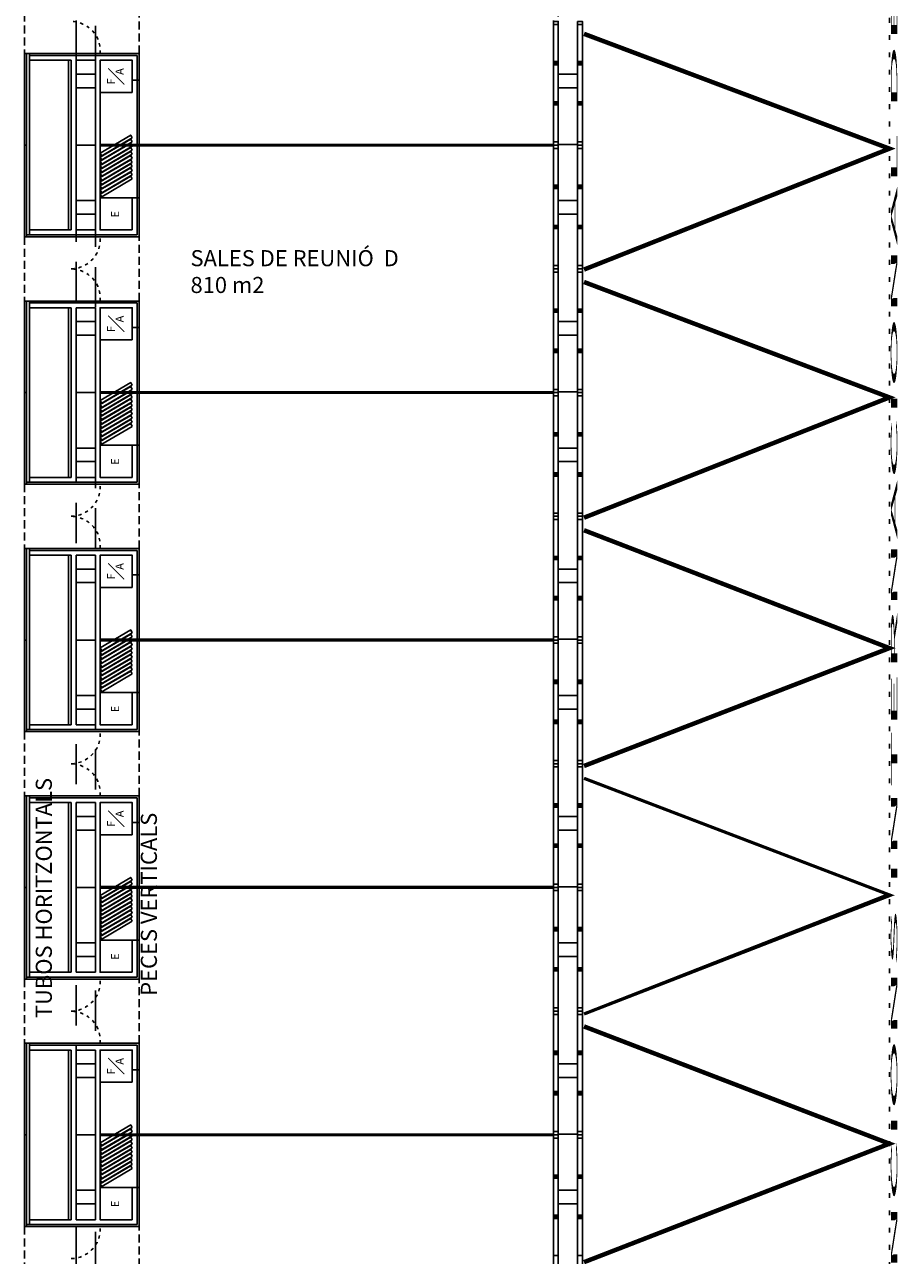
# Model space of a CAD drawing. Units: millimetres. Extents: x -27 to 196, y -47 to 120.
# Drawn here: x 133 to 161, y 42 to 81 of the extents above; entities that cross this region are included whole.
import ezdxf
from ezdxf.enums import TextEntityAlignment as Align

# ---------------------------------------------------------------- set-up
doc = ezdxf.new("R2010")
doc.units = ezdxf.units.MM
doc.header["$MEASUREMENT"] = 0
for name, pattern in [('DASHED2', [0.375, 0.25, -0.125]), ('DOT2', [0.125, 0, -0.125]), ('LÍNEAS_OCULTAS2', [0.1875, 0.125, -0.0625]), ('PUNTOS2', [0.125, 0, -0.125]), ('TRAZOS2', [9.525, 6.35, -3.175])]:
    doc.linetypes.add(name, pattern=pattern)
for name, color, linetype in [('01AUX', 8, 'Continuous'), ('04ESTRUCTURA', 2, 'Continuous'), ('06FUSTEXT', 5, 'Continuous'), ('07FUSTINT', 6, 'Continuous'), ('08MURS', 1, 'Continuous'), ('12PROJECCIO', 9, 'TRAZOS2'), ('19TEXTE300', 4, 'Continuous'), ('29MOBLES', 4, 'Continuous'), ('46CONTORN', 7, 'Continuous'), ('HATCH_251', 251, 'Continuous')]:
    doc.layers.add(name, color=color, linetype=linetype)
doc.styles.add('ROMANS', font='sanss___.ttf', dxfattribs={"width": 1.2})
doc.styles.get("Standard").update_dxf_attribs({"font": 'romans.shx'})

msp = doc.modelspace()

# ---------------------------------------------------------------- linework, layer by layer
at = {"layer": '01AUX', "linetype": 'DOT2', "ltscale": 3.5}
for p in [(160.275, 15.228), (160.275, -29.972)]:
    msp.add_line(p, (160.275, 99.828), dxfattribs=at)
at = {"layer": '01AUX', "linetype": 'ByBlock', "lineweight": -2}
for p, q in [((133.375, 79.794), (133.375, 74.098)), ((133.375, 79.794), (136.935, 79.794)), ((133.435, 79.794), (133.435, 74.098)), ((133.525, 79.794), (133.525, 74.308)), ((136.935, 79.794), (136.935, 78.968)), ((134.735, 79.584), (134.735, 74.308)), ((136.935, 75.308), (136.935, 74.098)), ((133.375, 74.098), (136.935, 74.098)), ((133.525, 74.158), (133.435, 74.158)), ((133.375, 72.098), (133.375, 66.403)), ((133.375, 72.098), (136.935, 72.098)), ((133.435, 72.098), (133.435, 66.403)), ((133.525, 72.098), (133.525, 66.613)), ((136.935, 72.098), (136.935, 71.273)), ((134.735, 71.888), (134.735, 66.613)), ((136.935, 67.613), (136.935, 66.403)), ((133.375, 66.403), (136.935, 66.403)), ((133.525, 66.463), (133.435, 66.463)), ((133.375, 64.403), (133.375, 58.708)), ((133.375, 64.403), (136.935, 64.403)), ((133.435, 64.403), (133.435, 58.708)), ((133.525, 64.403), (133.525, 58.918)), ((136.935, 64.403), (136.935, 63.578)), ((134.735, 64.193), (134.735, 58.918)), ((136.935, 59.918), (136.935, 58.708)), ((133.375, 58.708), (136.935, 58.708)), ((133.525, 58.768), (133.435, 58.768)), ((133.375, 56.708), (133.375, 51.012)), ((133.375, 56.708), (136.935, 56.708)), ((133.435, 56.708), (133.435, 51.012)), ((133.525, 56.708), (133.525, 51.222)), ((136.935, 56.708), (136.935, 55.882)), ((134.735, 56.498), (134.735, 51.222)), ((136.935, 52.222), (136.935, 51.012)), ((133.375, 51.012), (136.935, 51.012)), ((133.525, 51.072), (133.435, 51.072)), ((133.375, 49.012), (133.375, 43.317)), ((133.375, 49.012), (136.935, 49.012)), ((133.435, 49.012), (133.435, 43.317)), ((133.525, 49.012), (133.525, 43.527)), ((136.935, 49.012), (136.935, 48.187)), ((134.735, 48.802), (134.735, 43.527)), ((136.935, 44.527), (136.935, 43.317)), ((133.375, 43.317), (136.935, 43.317)), ((133.525, 43.377), (133.435, 43.377))]:
    msp.add_line(p, q, dxfattribs=at)
at = {"layer": '01AUX', "ltscale": 0.5}
for p, q in [((136.875, 78.968), (136.935, 78.968)), ((136.875, 78.968), (136.875, 75.308)), ((136.935, 75.308), (136.935, 78.968)), ((133.375, 76.946), (133.435, 76.946)), ((136.875, 75.308), (136.935, 75.308)), ((136.875, 71.273), (136.935, 71.273)), ((136.875, 71.273), (136.875, 67.613)), ((136.935, 67.613), (136.935, 71.273)), ((133.375, 69.251), (133.435, 69.251)), ((136.875, 67.613), (136.935, 67.613)), ((136.875, 63.578), (136.935, 63.578)), ((136.875, 63.578), (136.875, 59.918)), ((136.935, 59.918), (136.935, 63.578)), ((133.375, 61.555), (133.435, 61.555)), ((136.875, 59.918), (136.935, 59.918)), ((136.875, 55.882), (136.935, 55.882)), ((136.875, 55.882), (136.875, 52.222)), ((136.935, 52.222), (136.935, 55.882)), ((133.375, 53.86), (133.435, 53.86)), ((136.875, 52.222), (136.935, 52.222)), ((136.875, 48.187), (136.935, 48.187)), ((136.875, 48.187), (136.875, 44.527)), ((136.935, 44.527), (136.935, 48.187)), ((133.375, 46.165), (133.435, 46.165)), ((136.875, 44.527), (136.935, 44.527))]:
    msp.add_line(p, q, dxfattribs=at)
at = {"layer": '04ESTRUCTURA'}
for points in [[(134.975, 78.732), (135.575, 78.732), (135.575, 79.154), (134.975, 79.154)], [(149.975, 78.732), (150.575, 78.732), (150.575, 79.154), (149.975, 79.154)], [(134.975, 75.223), (135.575, 75.223), (135.575, 74.801), (134.975, 74.801)], [(149.975, 75.223), (150.575, 75.223), (150.575, 74.801), (149.975, 74.801)], [(134.975, 71.039), (135.575, 71.039), (135.575, 71.461), (134.975, 71.461)], [(149.975, 71.039), (150.575, 71.039), (150.575, 71.461), (149.975, 71.461)], [(134.975, 67.525), (135.575, 67.525), (135.575, 67.103), (134.975, 67.103)], [(149.975, 67.525), (150.575, 67.525), (150.575, 67.103), (149.975, 67.103)], [(134.975, 63.341), (135.575, 63.341), (135.575, 63.763), (134.975, 63.763)], [(149.975, 63.341), (150.575, 63.341), (150.575, 63.763), (149.975, 63.763)], [(134.975, 59.83), (135.575, 59.83), (135.575, 59.408), (134.975, 59.408)], [(149.975, 59.83), (150.575, 59.83), (150.575, 59.408), (149.975, 59.408)], [(134.975, 55.646), (135.575, 55.646), (135.575, 56.068), (134.975, 56.068)], [(149.975, 55.646), (150.575, 55.646), (150.575, 56.068), (149.975, 56.068)], [(134.975, 52.134), (135.575, 52.134), (135.575, 51.712), (134.975, 51.712)], [(149.975, 52.134), (150.575, 52.134), (150.575, 51.712), (149.975, 51.712)], [(134.975, 47.95), (135.575, 47.95), (135.575, 48.372), (134.975, 48.372)], [(149.975, 47.95), (150.575, 47.95), (150.575, 48.372), (149.975, 48.372)], [(134.975, 44.441), (135.575, 44.441), (135.575, 44.019), (134.975, 44.019)], [(149.975, 44.441), (150.575, 44.441), (150.575, 44.019), (149.975, 44.019)]]:
    msp.add_lwpolyline(points, close=True, dxfattribs=at)
at = {"layer": '06FUSTEXT', "ltscale": 0.5, "elevation": 0}
for points in [[(149.825, 80.794), (149.825, 80.694), (149.975, 80.694), (149.975, 80.794)], [(150.575, 80.794), (150.575, 80.694), (150.725, 80.694), (150.725, 80.794)], [(149.825, 79.494), (149.825, 79.544), (149.975, 79.544), (149.975, 79.494)], [(149.825, 79.444), (149.825, 79.494), (149.975, 79.494), (149.975, 79.444)], [(150.575, 79.494), (150.575, 79.544), (150.725, 79.544), (150.725, 79.494)], [(150.575, 79.444), (150.575, 79.494), (150.725, 79.494), (150.725, 79.444)], [(149.825, 78.245), (149.825, 78.295), (149.975, 78.295), (149.975, 78.245)], [(149.825, 78.195), (149.825, 78.245), (149.975, 78.245), (149.975, 78.195)], [(150.575, 78.245), (150.575, 78.295), (150.725, 78.295), (150.725, 78.245)], [(150.575, 78.195), (150.575, 78.245), (150.725, 78.245), (150.725, 78.195)], [(149.825, 77.046), (149.825, 76.946), (149.975, 76.946), (149.975, 77.046)], [(149.825, 76.946), (149.825, 76.846), (149.975, 76.846), (149.975, 76.946)], [(150.575, 77.046), (150.575, 76.946), (150.725, 76.946), (150.725, 77.046)], [(150.575, 76.946), (150.575, 76.846), (150.725, 76.846), (150.725, 76.946)], [(149.825, 75.697), (149.825, 75.647), (149.975, 75.647), (149.975, 75.697)], [(149.825, 75.647), (149.825, 75.597), (149.975, 75.597), (149.975, 75.647)], [(150.575, 75.697), (150.575, 75.647), (150.725, 75.647), (150.725, 75.697)], [(150.575, 75.647), (150.575, 75.597), (150.725, 75.597), (150.725, 75.647)], [(149.825, 74.448), (149.825, 74.398), (149.975, 74.398), (149.975, 74.448)], [(149.825, 74.398), (149.825, 74.348), (149.975, 74.348), (149.975, 74.398)], [(150.575, 74.448), (150.575, 74.398), (150.725, 74.398), (150.725, 74.448)], [(150.575, 74.398), (150.575, 74.348), (150.725, 74.348), (150.725, 74.398)], [(149.825, 73.198), (149.825, 73.098), (149.975, 73.098), (149.975, 73.198)], [(150.575, 73.198), (150.575, 73.098), (150.725, 73.098), (150.725, 73.198)], [(149.825, 73.098), (149.825, 72.998), (149.975, 72.998), (149.975, 73.098)], [(150.575, 73.098), (150.575, 72.998), (150.725, 72.998), (150.725, 73.098)], [(149.825, 71.799), (149.825, 71.849), (149.975, 71.849), (149.975, 71.799)], [(149.825, 71.749), (149.825, 71.799), (149.975, 71.799), (149.975, 71.749)], [(150.575, 71.799), (150.575, 71.849), (150.725, 71.849), (150.725, 71.799)], [(150.575, 71.749), (150.575, 71.799), (150.725, 71.799), (150.725, 71.749)], [(149.825, 70.55), (149.825, 70.6), (149.975, 70.6), (149.975, 70.55)], [(149.825, 70.5), (149.825, 70.55), (149.975, 70.55), (149.975, 70.5)], [(150.575, 70.55), (150.575, 70.6), (150.725, 70.6), (150.725, 70.55)], [(150.575, 70.5), (150.575, 70.55), (150.725, 70.55), (150.725, 70.5)], [(149.825, 69.351), (149.825, 69.251), (149.975, 69.251), (149.975, 69.351)], [(150.575, 69.351), (150.575, 69.251), (150.725, 69.251), (150.725, 69.351)], [(149.825, 69.251), (149.825, 69.151), (149.975, 69.151), (149.975, 69.251)], [(150.575, 69.251), (150.575, 69.151), (150.725, 69.151), (150.725, 69.251)], [(149.825, 68.001), (149.825, 67.951), (149.975, 67.951), (149.975, 68.001)], [(149.825, 67.951), (149.825, 67.901), (149.975, 67.901), (149.975, 67.951)], [(150.575, 68.001), (150.575, 67.951), (150.725, 67.951), (150.725, 68.001)], [(150.575, 67.951), (150.575, 67.901), (150.725, 67.901), (150.725, 67.951)], [(149.825, 66.752), (149.825, 66.702), (149.975, 66.702), (149.975, 66.752)], [(149.825, 66.702), (149.825, 66.652), (149.975, 66.652), (149.975, 66.702)], [(150.575, 66.752), (150.575, 66.702), (150.725, 66.702), (150.725, 66.752)], [(150.575, 66.702), (150.575, 66.652), (150.725, 66.652), (150.725, 66.702)], [(149.825, 65.503), (149.825, 65.403), (149.975, 65.403), (149.975, 65.503)], [(150.575, 65.503), (150.575, 65.403), (150.725, 65.403), (150.725, 65.503)], [(149.825, 65.403), (149.825, 65.303), (149.975, 65.303), (149.975, 65.403)], [(150.575, 65.403), (150.575, 65.303), (150.725, 65.303), (150.725, 65.403)], [(149.825, 64.104), (149.825, 64.154), (149.975, 64.154), (149.975, 64.104)], [(149.825, 64.054), (149.825, 64.104), (149.975, 64.104), (149.975, 64.054)], [(150.575, 64.104), (150.575, 64.154), (150.725, 64.154), (150.725, 64.104)], [(150.575, 64.054), (150.575, 64.104), (150.725, 64.104), (150.725, 64.054)], [(149.825, 62.855), (149.825, 62.905), (149.975, 62.905), (149.975, 62.855)], [(149.825, 62.805), (149.825, 62.855), (149.975, 62.855), (149.975, 62.805)], [(150.575, 62.855), (150.575, 62.905), (150.725, 62.905), (150.725, 62.855)], [(150.575, 62.805), (150.575, 62.855), (150.725, 62.855), (150.725, 62.805)], [(149.825, 61.655), (149.825, 61.555), (149.975, 61.555), (149.975, 61.655)], [(150.575, 61.655), (150.575, 61.555), (150.725, 61.555), (150.725, 61.655)], [(149.825, 61.555), (149.825, 61.455), (149.975, 61.455), (149.975, 61.555)], [(150.575, 61.555), (150.575, 61.455), (150.725, 61.455), (150.725, 61.555)], [(149.825, 60.306), (149.825, 60.256), (149.975, 60.256), (149.975, 60.306)], [(149.825, 60.256), (149.825, 60.206), (149.975, 60.206), (149.975, 60.256)], [(150.575, 60.306), (150.575, 60.256), (150.725, 60.256), (150.725, 60.306)], [(150.575, 60.256), (150.575, 60.206), (150.725, 60.206), (150.725, 60.256)], [(149.825, 59.057), (149.825, 59.007), (149.975, 59.007), (149.975, 59.057)], [(149.825, 59.007), (149.825, 58.957), (149.975, 58.957), (149.975, 59.007)], [(150.575, 59.057), (150.575, 59.007), (150.725, 59.007), (150.725, 59.057)], [(150.575, 59.007), (150.575, 58.957), (150.725, 58.957), (150.725, 59.007)], [(149.825, 57.808), (149.825, 57.708), (149.975, 57.708), (149.975, 57.808)], [(150.575, 57.808), (150.575, 57.708), (150.725, 57.708), (150.725, 57.808)], [(149.825, 57.708), (149.825, 57.608), (149.975, 57.608), (149.975, 57.708)], [(150.575, 57.708), (150.575, 57.608), (150.725, 57.608), (150.725, 57.708)], [(149.825, 56.408), (149.825, 56.458), (149.975, 56.458), (149.975, 56.408)], [(149.825, 56.358), (149.825, 56.408), (149.975, 56.408), (149.975, 56.358)], [(150.575, 56.408), (150.575, 56.458), (150.725, 56.458), (150.725, 56.408)], [(150.575, 56.358), (150.575, 56.408), (150.725, 56.408), (150.725, 56.358)], [(149.825, 55.159), (149.825, 55.209), (149.975, 55.209), (149.975, 55.159)], [(149.825, 55.109), (149.825, 55.159), (149.975, 55.159), (149.975, 55.109)], [(150.575, 55.159), (150.575, 55.209), (150.725, 55.209), (150.725, 55.159)], [(150.575, 55.109), (150.575, 55.159), (150.725, 55.159), (150.725, 55.109)], [(149.825, 53.96), (149.825, 53.86), (149.975, 53.86), (149.975, 53.96)], [(149.825, 53.86), (149.825, 53.76), (149.975, 53.76), (149.975, 53.86)], [(150.575, 53.96), (150.575, 53.86), (150.725, 53.86), (150.725, 53.96)], [(150.575, 53.86), (150.575, 53.76), (150.725, 53.76), (150.725, 53.86)], [(149.825, 52.611), (149.825, 52.561), (149.975, 52.561), (149.975, 52.611)], [(149.825, 52.561), (149.825, 52.511), (149.975, 52.511), (149.975, 52.561)], [(150.575, 52.611), (150.575, 52.561), (150.725, 52.561), (150.725, 52.611)], [(150.575, 52.561), (150.575, 52.511), (150.725, 52.511), (150.725, 52.561)], [(149.825, 51.362), (149.825, 51.312), (149.975, 51.312), (149.975, 51.362)], [(149.825, 51.312), (149.825, 51.262), (149.975, 51.262), (149.975, 51.312)], [(150.575, 51.362), (150.575, 51.312), (150.725, 51.312), (150.725, 51.362)], [(150.575, 51.312), (150.575, 51.262), (150.725, 51.262), (150.725, 51.312)], [(149.825, 50.112), (149.825, 50.012), (149.975, 50.012), (149.975, 50.112)], [(149.825, 50.012), (149.825, 49.912), (149.975, 49.912), (149.975, 50.012)], [(150.575, 50.112), (150.575, 50.012), (150.725, 50.012), (150.725, 50.112)], [(150.575, 50.012), (150.575, 49.912), (150.725, 49.912), (150.725, 50.012)], [(149.825, 48.713), (149.825, 48.763), (149.975, 48.763), (149.975, 48.713)], [(149.825, 48.663), (149.825, 48.713), (149.975, 48.713), (149.975, 48.663)], [(150.575, 48.713), (150.575, 48.763), (150.725, 48.763), (150.725, 48.713)], [(150.575, 48.663), (150.575, 48.713), (150.725, 48.713), (150.725, 48.663)], [(149.825, 47.464), (149.825, 47.514), (149.975, 47.514), (149.975, 47.464)], [(149.825, 47.414), (149.825, 47.464), (149.975, 47.464), (149.975, 47.414)], [(150.575, 47.464), (150.575, 47.514), (150.725, 47.514), (150.725, 47.464)], [(150.575, 47.414), (150.575, 47.464), (150.725, 47.464), (150.725, 47.414)], [(149.825, 46.265), (149.825, 46.165), (149.975, 46.165), (149.975, 46.265)], [(149.825, 46.165), (149.825, 46.065), (149.975, 46.065), (149.975, 46.165)], [(150.575, 46.265), (150.575, 46.165), (150.725, 46.165), (150.725, 46.265)], [(150.575, 46.165), (150.575, 46.065), (150.725, 46.065), (150.725, 46.165)], [(149.825, 44.915), (149.825, 44.865), (149.975, 44.865), (149.975, 44.915)], [(149.825, 44.865), (149.825, 44.815), (149.975, 44.815), (149.975, 44.865)], [(150.575, 44.915), (150.575, 44.865), (150.725, 44.865), (150.725, 44.915)], [(150.575, 44.865), (150.575, 44.815), (150.725, 44.815), (150.725, 44.865)], [(149.825, 43.666), (149.825, 43.616), (149.975, 43.616), (149.975, 43.666)], [(150.575, 43.666), (150.575, 43.616), (150.725, 43.616), (150.725, 43.666)], [(149.825, 43.616), (149.825, 43.566), (149.975, 43.566), (149.975, 43.616)], [(150.575, 43.616), (150.575, 43.566), (150.725, 43.566), (150.725, 43.616)]]:
    msp.add_lwpolyline(points, close=True, dxfattribs=at)
at = {"layer": '06FUSTEXT', "linetype": 'ByBlock'}
for points in [[(149.975, 79.544), (149.825, 79.544), (149.825, 80.694), (149.975, 80.694)], [(150.725, 79.544), (150.575, 79.544), (150.575, 80.694), (150.725, 80.694)], [(149.975, 78.295), (149.825, 78.295), (149.825, 79.444), (149.975, 79.444)], [(150.725, 78.295), (150.575, 78.295), (150.575, 79.444), (150.725, 79.444)], [(149.975, 77.046), (149.825, 77.046), (149.825, 78.195), (149.975, 78.195)], [(150.725, 77.046), (150.575, 77.046), (150.575, 78.195), (150.725, 78.195)], [(149.975, 76.846), (149.825, 76.846), (149.825, 75.697), (149.975, 75.697)], [(150.725, 76.846), (150.575, 76.846), (150.575, 75.697), (150.725, 75.697)], [(149.975, 75.597), (149.825, 75.597), (149.825, 74.448), (149.975, 74.448)], [(150.725, 75.597), (150.575, 75.597), (150.575, 74.448), (150.725, 74.448)], [(149.975, 74.348), (149.825, 74.348), (149.825, 73.198), (149.975, 73.198)], [(150.725, 74.348), (150.575, 74.348), (150.575, 73.198), (150.725, 73.198)], [(149.975, 71.849), (149.825, 71.849), (149.825, 72.998), (149.975, 72.998)], [(150.725, 71.849), (150.575, 71.849), (150.575, 72.998), (150.725, 72.998)], [(149.975, 70.6), (149.825, 70.6), (149.825, 71.749), (149.975, 71.749)], [(150.725, 70.6), (150.575, 70.6), (150.575, 71.749), (150.725, 71.749)], [(149.975, 69.351), (149.825, 69.351), (149.825, 70.5), (149.975, 70.5)], [(150.725, 69.351), (150.575, 69.351), (150.575, 70.5), (150.725, 70.5)], [(149.975, 69.151), (149.825, 69.151), (149.825, 68.001), (149.975, 68.001)], [(150.725, 69.151), (150.575, 69.151), (150.575, 68.001), (150.725, 68.001)], [(149.975, 67.901), (149.825, 67.901), (149.825, 66.752), (149.975, 66.752)], [(150.725, 67.901), (150.575, 67.901), (150.575, 66.752), (150.725, 66.752)], [(149.975, 66.652), (149.825, 66.652), (149.825, 65.503), (149.975, 65.503)], [(150.725, 66.652), (150.575, 66.652), (150.575, 65.503), (150.725, 65.503)], [(149.975, 64.154), (149.825, 64.154), (149.825, 65.303), (149.975, 65.303)], [(150.725, 64.154), (150.575, 64.154), (150.575, 65.303), (150.725, 65.303)], [(149.975, 62.905), (149.825, 62.905), (149.825, 64.054), (149.975, 64.054)], [(150.725, 62.905), (150.575, 62.905), (150.575, 64.054), (150.725, 64.054)], [(149.975, 61.655), (149.825, 61.655), (149.825, 62.805), (149.975, 62.805)], [(150.725, 61.655), (150.575, 61.655), (150.575, 62.805), (150.725, 62.805)], [(149.975, 61.455), (149.825, 61.455), (149.825, 60.306), (149.975, 60.306)], [(150.725, 61.455), (150.575, 61.455), (150.575, 60.306), (150.725, 60.306)], [(149.975, 60.206), (149.825, 60.206), (149.825, 59.057), (149.975, 59.057)], [(150.725, 60.206), (150.575, 60.206), (150.575, 59.057), (150.725, 59.057)], [(149.975, 58.957), (149.825, 58.957), (149.825, 57.808), (149.975, 57.808)], [(150.725, 58.957), (150.575, 58.957), (150.575, 57.808), (150.725, 57.808)], [(149.975, 56.458), (149.825, 56.458), (149.825, 57.608), (149.975, 57.608)], [(150.725, 56.458), (150.575, 56.458), (150.575, 57.608), (150.725, 57.608)], [(149.975, 55.209), (149.825, 55.209), (149.825, 56.358), (149.975, 56.358)], [(150.725, 55.209), (150.575, 55.209), (150.575, 56.358), (150.725, 56.358)], [(149.975, 53.96), (149.825, 53.96), (149.825, 55.109), (149.975, 55.109)], [(150.725, 53.96), (150.575, 53.96), (150.575, 55.109), (150.725, 55.109)], [(149.975, 53.76), (149.825, 53.76), (149.825, 52.611), (149.975, 52.611)], [(150.725, 53.76), (150.575, 53.76), (150.575, 52.611), (150.725, 52.611)], [(149.975, 52.511), (149.825, 52.511), (149.825, 51.362), (149.975, 51.362)], [(150.725, 52.511), (150.575, 52.511), (150.575, 51.362), (150.725, 51.362)], [(149.975, 51.262), (149.825, 51.262), (149.825, 50.112), (149.975, 50.112)], [(150.725, 51.262), (150.575, 51.262), (150.575, 50.112), (150.725, 50.112)], [(149.975, 48.763), (149.825, 48.763), (149.825, 49.912), (149.975, 49.912)], [(150.725, 48.763), (150.575, 48.763), (150.575, 49.912), (150.725, 49.912)], [(149.975, 47.514), (149.825, 47.514), (149.825, 48.663), (149.975, 48.663)], [(150.725, 47.514), (150.575, 47.514), (150.575, 48.663), (150.725, 48.663)], [(149.975, 46.265), (149.825, 46.265), (149.825, 47.414), (149.975, 47.414)], [(150.725, 46.265), (150.575, 46.265), (150.575, 47.414), (150.725, 47.414)], [(149.975, 46.065), (149.825, 46.065), (149.825, 44.915), (149.975, 44.915)], [(150.725, 46.065), (150.575, 46.065), (150.575, 44.915), (150.725, 44.915)], [(149.975, 44.815), (149.825, 44.815), (149.825, 43.666), (149.975, 43.666)], [(150.725, 44.815), (150.575, 44.815), (150.575, 43.666), (150.725, 43.666)], [(149.975, 43.566), (149.825, 43.566), (149.825, 42.417), (149.975, 42.417)], [(150.725, 43.566), (150.575, 43.566), (150.575, 42.417), (150.725, 42.417)]]:
    msp.add_lwpolyline(points, close=True, dxfattribs=at)
at = {"layer": '07FUSTINT', "linetype": 'PUNTOS2'}
for p, q in [((134.825, 79.794), (135.725, 79.794)), ((134.825, 74.098), (135.725, 74.098)), ((134.825, 72.098), (135.725, 72.098)), ((134.825, 66.403), (135.725, 66.403)), ((134.825, 64.403), (135.725, 64.403)), ((134.825, 58.708), (135.725, 58.708)), ((134.825, 56.708), (135.725, 56.708)), ((134.825, 51.012), (135.725, 51.012)), ((134.825, 49.012), (135.725, 49.012)), ((134.825, 43.317), (135.725, 43.317))]:
    msp.add_line(p, q, dxfattribs=at)
at = {"layer": '07FUSTINT', "linetype": 'TRAZOS2', "ltscale": 0.07, "const_width": 0.1}
for points in [[(149.825, 76.946), (135.725, 76.946)], [(149.825, 69.251), (135.725, 69.251)], [(149.825, 61.555), (135.725, 61.555)], [(149.825, 53.86), (135.725, 53.86)], [(149.825, 46.165), (135.725, 46.165)]]:
    msp.add_lwpolyline(points, dxfattribs=at)
at = {"layer": '07FUSTINT', "lineweight": -2}
for points in [[(136.725, 77.171), (136.674, 77.257), (135.726, 76.7), (135.777, 76.614), (136.725, 77.171)], [(136.725, 77.044), (136.674, 77.13), (135.726, 76.572), (135.777, 76.486), (136.725, 77.044)], [(136.725, 76.916), (136.674, 77.002), (135.726, 76.445), (135.777, 76.358), (136.725, 76.916)], [(136.725, 76.788), (136.674, 76.875), (135.726, 76.317), (135.777, 76.231), (136.725, 76.788)], [(136.725, 76.661), (136.674, 76.747), (135.726, 76.189), (135.777, 76.103), (136.725, 76.661)], [(136.725, 76.533), (136.674, 76.619), (135.726, 76.062), (135.777, 75.976), (136.725, 76.533)], [(136.725, 76.406), (136.674, 76.492), (135.726, 75.934), (135.777, 75.848), (136.725, 76.406)], [(136.725, 76.278), (136.674, 76.364), (135.726, 75.807), (135.777, 75.72), (136.725, 76.278)], [(136.725, 76.15), (136.674, 76.236), (135.726, 75.679), (135.777, 75.593), (136.725, 76.15)], [(136.725, 76.023), (136.674, 76.109), (135.726, 75.551), (135.777, 75.465), (136.725, 76.023)], [(136.725, 75.895), (136.674, 75.981), (135.726, 75.424), (135.777, 75.337), (136.725, 75.895)], [(136.725, 69.476), (136.674, 69.562), (135.726, 69.004), (135.777, 68.918), (136.725, 69.476)], [(136.725, 69.348), (136.674, 69.434), (135.726, 68.877), (135.777, 68.791), (136.725, 69.348)], [(136.725, 69.221), (136.674, 69.307), (135.726, 68.749), (135.777, 68.663), (136.725, 69.221)], [(136.725, 69.093), (136.674, 69.179), (135.726, 68.622), (135.777, 68.535), (136.725, 69.093)], [(136.725, 68.965), (136.674, 69.052), (135.726, 68.494), (135.777, 68.408), (136.725, 68.965)], [(136.725, 68.838), (136.674, 68.924), (135.726, 68.366), (135.777, 68.28), (136.725, 68.838)], [(136.725, 68.71), (136.674, 68.796), (135.726, 68.239), (135.777, 68.153), (136.725, 68.71)], [(136.725, 68.583), (136.674, 68.669), (135.726, 68.111), (135.777, 68.025), (136.725, 68.583)], [(136.725, 68.455), (136.674, 68.541), (135.726, 67.984), (135.777, 67.897), (136.725, 68.455)], [(136.725, 68.327), (136.674, 68.414), (135.726, 67.856), (135.777, 67.77), (136.725, 68.327)], [(136.725, 68.2), (136.674, 68.286), (135.726, 67.728), (135.777, 67.642), (136.725, 68.2)], [(136.725, 61.78), (136.674, 61.867), (135.726, 61.309), (135.777, 61.223), (136.725, 61.78)], [(136.725, 61.653), (136.674, 61.739), (135.726, 61.181), (135.777, 61.095), (136.725, 61.653)], [(136.725, 61.525), (136.674, 61.611), (135.726, 61.054), (135.777, 60.968), (136.725, 61.525)], [(136.725, 61.398), (136.674, 61.484), (135.726, 60.926), (135.777, 60.84), (136.725, 61.398)], [(136.725, 61.27), (136.674, 61.356), (135.726, 60.799), (135.777, 60.712), (136.725, 61.27)], [(136.725, 61.142), (136.674, 61.229), (135.726, 60.671), (135.777, 60.585), (136.725, 61.142)], [(136.725, 61.015), (136.674, 61.101), (135.726, 60.543), (135.777, 60.457), (136.725, 61.015)], [(136.725, 60.887), (136.674, 60.973), (135.726, 60.416), (135.777, 60.33), (136.725, 60.887)], [(136.725, 60.76), (136.674, 60.846), (135.726, 60.288), (135.777, 60.202), (136.725, 60.76)], [(136.725, 60.632), (136.674, 60.718), (135.726, 60.161), (135.777, 60.074), (136.725, 60.632)], [(136.725, 60.504), (136.674, 60.591), (135.726, 60.033), (135.777, 59.947), (136.725, 60.504)], [(136.725, 54.085), (136.674, 54.171), (135.726, 53.614), (135.777, 53.528), (136.725, 54.085)], [(136.725, 53.957), (136.674, 54.044), (135.726, 53.486), (135.777, 53.4), (136.725, 53.957)], [(136.725, 53.83), (136.674, 53.916), (135.726, 53.358), (135.777, 53.272), (136.725, 53.83)], [(136.725, 53.702), (136.674, 53.788), (135.726, 53.231), (135.777, 53.145), (136.725, 53.702)], [(136.725, 53.575), (136.674, 53.661), (135.726, 53.103), (135.777, 53.017), (136.725, 53.575)], [(136.725, 53.447), (136.674, 53.533), (135.726, 52.976), (135.777, 52.889), (136.725, 53.447)], [(136.725, 53.319), (136.674, 53.406), (135.726, 52.848), (135.777, 52.762), (136.725, 53.319)], [(136.725, 53.192), (136.674, 53.278), (135.726, 52.72), (135.777, 52.634), (136.725, 53.192)], [(136.725, 53.064), (136.674, 53.15), (135.726, 52.593), (135.777, 52.507), (136.725, 53.064)], [(136.725, 52.937), (136.674, 53.023), (135.726, 52.465), (135.777, 52.379), (136.725, 52.937)], [(136.725, 52.809), (136.674, 52.895), (135.726, 52.338), (135.777, 52.251), (136.725, 52.809)], [(136.725, 46.39), (136.674, 46.476), (135.726, 45.918), (135.777, 45.832), (136.725, 46.39)], [(136.725, 46.262), (136.674, 46.348), (135.726, 45.791), (135.777, 45.705), (136.725, 46.262)], [(136.725, 46.135), (136.674, 46.221), (135.726, 45.663), (135.777, 45.577), (136.725, 46.135)], [(136.725, 46.007), (136.674, 46.093), (135.726, 45.536), (135.777, 45.449), (136.725, 46.007)], [(136.725, 45.879), (136.674, 45.965), (135.726, 45.408), (135.777, 45.322), (136.725, 45.879)], [(136.725, 45.752), (136.674, 45.838), (135.726, 45.28), (135.777, 45.194), (136.725, 45.752)], [(136.725, 45.624), (136.674, 45.71), (135.726, 45.153), (135.777, 45.066), (136.725, 45.624)], [(136.725, 45.496), (136.674, 45.583), (135.726, 45.025), (135.777, 44.939), (136.725, 45.496)], [(136.725, 45.369), (136.674, 45.455), (135.726, 44.897), (135.777, 44.811), (136.725, 45.369)], [(136.725, 45.241), (136.674, 45.327), (135.726, 44.77), (135.777, 44.684), (136.725, 45.241)], [(136.725, 45.114), (136.674, 45.2), (135.726, 44.642), (135.777, 44.556), (136.725, 45.114)]]:
    msp.add_lwpolyline(points, dxfattribs=at)
at = {"layer": '07FUSTINT', "linetype": 'PUNTOS2'}
for centre, start, end in [((134.81, 79.875), 354.9295, 89.045), ((134.81, 74.017), 270.9551, 5.0706), ((134.81, 72.18), 354.9295, 89.045), ((134.81, 66.322), 270.9551, 5.0706), ((134.81, 64.484), 354.9295, 89.045), ((134.81, 58.626), 270.9551, 5.0706), ((134.81, 56.789), 354.9295, 89.045), ((134.81, 50.931), 270.9551, 5.0706), ((134.81, 49.094), 354.9295, 89.045), ((134.81, 43.236), 270.9551, 5.0706)]:
    msp.add_arc(centre, 0.919, start, end, dxfattribs=at)
at = {"layer": '08MURS', "linetype": 'ByBlock', "lineweight": -2}
for p, q in [((133.525, 79.734), (136.875, 79.734)), ((136.875, 79.734), (136.875, 78.968)), ((134.825, 79.584), (133.525, 79.584)), ((134.825, 79.584), (134.825, 74.308)), ((134.975, 79.584), (135.575, 79.584)), ((134.975, 79.584), (134.975, 74.308)), ((135.575, 79.584), (135.575, 74.308)), ((135.725, 79.584), (136.725, 79.584)), ((135.725, 79.584), (135.725, 74.308)), ((136.725, 79.584), (136.725, 78.968)), ((136.725, 78.968), (136.875, 78.968)), ((136.725, 75.308), (136.875, 75.308)), ((136.725, 75.308), (136.725, 74.308)), ((136.875, 75.308), (136.875, 74.158)), ((134.825, 74.308), (133.525, 74.308)), ((134.975, 74.308), (135.575, 74.308)), ((135.725, 74.308), (136.725, 74.308)), ((133.525, 74.158), (136.875, 74.158)), ((133.525, 72.038), (136.875, 72.038)), ((136.875, 72.038), (136.875, 71.273)), ((134.825, 71.888), (133.525, 71.888)), ((134.825, 71.888), (134.825, 66.613)), ((134.975, 71.888), (135.575, 71.888)), ((134.975, 71.888), (134.975, 66.613)), ((135.575, 71.888), (135.575, 66.613)), ((135.725, 71.888), (136.725, 71.888)), ((135.725, 71.888), (135.725, 66.613)), ((136.725, 71.888), (136.725, 71.273)), ((136.725, 71.273), (136.875, 71.273)), ((136.725, 67.613), (136.875, 67.613)), ((136.725, 67.613), (136.725, 66.613)), ((136.875, 67.613), (136.875, 66.463)), ((134.825, 66.613), (133.525, 66.613)), ((134.975, 66.613), (135.575, 66.613)), ((135.725, 66.613), (136.725, 66.613)), ((133.525, 66.463), (136.875, 66.463)), ((133.525, 64.343), (136.875, 64.343)), ((136.875, 64.343), (136.875, 63.578)), ((134.825, 64.193), (133.525, 64.193)), ((134.825, 64.193), (134.825, 58.918)), ((134.975, 64.193), (135.575, 64.193)), ((134.975, 64.193), (134.975, 58.918)), ((135.575, 64.193), (135.575, 58.918)), ((135.725, 64.193), (136.725, 64.193)), ((135.725, 64.193), (135.725, 58.918)), ((136.725, 64.193), (136.725, 63.578)), ((136.725, 63.578), (136.875, 63.578)), ((136.725, 59.918), (136.875, 59.918)), ((136.725, 59.918), (136.725, 58.918)), ((136.875, 59.918), (136.875, 58.768)), ((134.825, 58.918), (133.525, 58.918)), ((133.525, 58.768), (136.875, 58.768)), ((134.975, 58.918), (135.575, 58.918)), ((135.725, 58.918), (136.725, 58.918)), ((133.525, 56.648), (136.875, 56.648)), ((134.825, 56.498), (133.525, 56.498)), ((134.825, 56.498), (134.825, 51.222)), ((134.975, 56.498), (135.575, 56.498)), ((134.975, 56.498), (134.975, 51.222)), ((135.575, 56.498), (135.575, 51.222)), ((135.725, 56.498), (136.725, 56.498)), ((135.725, 56.498), (135.725, 51.222)), ((136.725, 56.498), (136.725, 55.882)), ((136.875, 56.648), (136.875, 55.882)), ((136.725, 55.882), (136.875, 55.882)), ((136.725, 52.222), (136.875, 52.222)), ((136.725, 52.222), (136.725, 51.222)), ((136.875, 52.222), (136.875, 51.072)), ((134.825, 51.222), (133.525, 51.222)), ((133.525, 51.072), (136.875, 51.072)), ((134.975, 51.222), (135.575, 51.222)), ((135.725, 51.222), (136.725, 51.222)), ((133.525, 48.952), (136.875, 48.952)), ((134.825, 48.802), (133.525, 48.802)), ((134.825, 48.802), (134.825, 43.527)), ((134.975, 48.802), (135.575, 48.802)), ((134.975, 48.802), (134.975, 43.527)), ((135.575, 48.802), (135.575, 43.527)), ((135.725, 48.802), (136.725, 48.802)), ((135.725, 48.802), (135.725, 43.527)), ((136.725, 48.802), (136.725, 48.187)), ((136.875, 48.952), (136.875, 48.187)), ((136.725, 48.187), (136.875, 48.187)), ((136.725, 44.527), (136.875, 44.527)), ((136.725, 44.527), (136.725, 43.527)), ((136.875, 44.527), (136.875, 43.377)), ((134.825, 43.527), (133.525, 43.527)), ((133.525, 43.377), (136.875, 43.377)), ((134.975, 43.527), (135.575, 43.527)), ((135.725, 43.527), (136.725, 43.527))]:
    msp.add_line(p, q, dxfattribs=at)
at = {"layer": '08MURS', "ltscale": 0.5}
for p, q in [((133.525, 79.584), (133.525, 79.734)), ((133.525, 79.584), (133.525, 79.734)), ((133.525, 74.158), (133.525, 74.308)), ((133.525, 71.888), (133.525, 72.038)), ((133.525, 71.888), (133.525, 72.038)), ((133.525, 66.463), (133.525, 66.613)), ((133.525, 64.193), (133.525, 64.343)), ((133.525, 64.193), (133.525, 64.343)), ((133.525, 58.768), (133.525, 58.918)), ((133.525, 56.498), (133.525, 56.648)), ((133.525, 56.498), (133.525, 56.648)), ((133.525, 51.072), (133.525, 51.222)), ((133.525, 48.802), (133.525, 48.952)), ((133.525, 48.802), (133.525, 48.952)), ((133.525, 43.377), (133.525, 43.527))]:
    msp.add_line(p, q, dxfattribs=at)
at = {"layer": '12PROJECCIO', "linetype": 'DASHED2'}
for p, q in [((133.375, 81.794), (133.375, 79.794)), ((133.375, 74.098), (133.375, 72.098)), ((133.375, 66.403), (133.375, 64.403)), ((133.375, 58.708), (133.375, 56.708)), ((133.375, 51.012), (133.375, 49.012)), ((133.375, 43.317), (133.375, 41.317))]:
    msp.add_line(p, q, dxfattribs=at)
at = {"layer": '12PROJECCIO', "linetype": 'DASHED2', "lineweight": -2}
for p, q in [((136.935, 79.794), (136.935, 81.794)), ((136.935, 72.098), (136.935, 74.098)), ((136.935, 64.403), (136.935, 66.403)), ((136.935, 56.708), (136.935, 58.708)), ((136.935, 49.012), (136.935, 51.012)), ((136.935, 41.317), (136.935, 43.317))]:
    msp.add_line(p, q, dxfattribs=at)
at = {"layer": '12PROJECCIO', "linetype": 'Continuous'}
for p, q in [((134.975, 76.946), (135.575, 76.946)), ((149.975, 76.968), (150.575, 76.968)), ((134.975, 69.251), (135.575, 69.251)), ((149.975, 69.275), (150.575, 69.275)), ((134.975, 61.553), (135.575, 61.553)), ((149.975, 61.577), (150.575, 61.577)), ((134.975, 53.86), (135.575, 53.86)), ((149.975, 53.882), (150.575, 53.882)), ((134.975, 46.165), (135.575, 46.165)), ((149.975, 46.186), (150.575, 46.186))]:
    msp.add_line(p, q, dxfattribs=at)
at = {"layer": '12PROJECCIO', "linetype": 'LÍNEAS_OCULTAS2', "lineweight": -2, "ltscale": 10}
for points in [[(135.575, 97.692), (134.975, 97.692), (134.975, 10.028), (135.575, 10.028)], [(149.825, 10.028), (150.725, 10.028), (150.725, 97.692), (149.825, 97.692)], [(150.575, 97.192), (149.975, 97.192), (149.975, 10.028), (150.575, 10.028)]]:
    msp.add_lwpolyline(points, close=True, dxfattribs=at)
at = {"layer": '29MOBLES', "ltscale": 0.5}
for points in [[(136.725, 78.584), (136.725, 79.584), (135.725, 79.584), (135.725, 78.584)], [(136.725, 74.308), (136.725, 75.308), (135.725, 75.308), (135.725, 74.308)], [(136.725, 70.888), (136.725, 71.888), (135.725, 71.888), (135.725, 70.888)], [(136.725, 66.613), (136.725, 67.613), (135.725, 67.613), (135.725, 66.613)], [(136.725, 63.193), (136.725, 64.193), (135.725, 64.193), (135.725, 63.193)], [(136.725, 58.918), (136.725, 59.918), (135.725, 59.918), (135.725, 58.918)], [(136.725, 55.498), (136.725, 56.498), (135.725, 56.498), (135.725, 55.498)], [(136.725, 51.222), (136.725, 52.222), (135.725, 52.222), (135.725, 51.222)], [(136.725, 47.802), (136.725, 48.802), (135.725, 48.802), (135.725, 47.802)], [(136.725, 43.527), (136.725, 44.527), (135.725, 44.527), (135.725, 43.527)]]:
    msp.add_lwpolyline(points, close=True, dxfattribs=at)
at = {"layer": '29MOBLES', "ltscale": 0.5, "const_width": 0.03}
for points in [[(136.475, 78.834), (135.975, 79.334)], [(136.475, 71.138), (135.975, 71.638)], [(136.475, 63.443), (135.975, 63.943)], [(136.475, 55.748), (135.975, 56.248)], [(136.475, 48.052), (135.975, 48.552)]]:
    msp.add_lwpolyline(points, dxfattribs=at)
at = {"layer": '46CONTORN', "color": 250, "const_width": 0.14}
for points in [[(150.775, 73.076), (160.275, 76.836), (150.775, 80.407)], [(150.775, 65.359), (160.275, 69.1), (150.775, 72.689)], [(150.775, 57.638), (160.275, 61.303), (150.775, 64.969)], [(150.775, 42.206), (160.275, 45.891), (150.775, 49.537)]]:
    msp.add_lwpolyline(points, dxfattribs=at)
at = {"layer": '46CONTORN', "color": 250}
msp.add_lwpolyline([(150.775, 49.924, 0.1, 0.14, 0), (160.275, 53.627, 0.1, 0.1, 0), (150.775, 57.254, 0.1, 0.1, 0)], format="xyseb", dxfattribs=at)

# ---------------------------------------------------------------- texts
at = {"layer": '19TEXTE300', "linetype": 'Continuous', "ltscale": 100, "attachment_point": 1, "rotation": 90}
for s, insert, char_height in [('A', (136.206, 79.13), 0.25), ('F', (135.938, 78.831), 0.25), ('E', (136.063, 74.699), 0.25), ('A', (136.206, 71.434), 0.25), ('F', (135.938, 71.135), 0.25), ('E', (136.063, 67.004), 0.25), ('A', (136.206, 63.739), 0.25), ('F', (135.938, 63.44), 0.25), ('E', (136.063, 59.308), 0.25), ('TUBOS HORITZONTALS', (133.722, 49.796), 0.5), ('F', (135.938, 55.744), 0.25), ('A', (136.206, 56.044), 0.25), ('PECES VERTICALS', (136.99, 50.491), 0.5), ('E', (136.063, 51.613), 0.25), ('A', (136.206, 48.348), 0.25), ('F', (135.938, 48.049), 0.25), ('E', (136.063, 43.918), 0.25)]:
    msp.add_mtext(s, dxfattribs=dict(at, insert=insert, char_height=char_height))
at = {"layer": '19TEXTE300', "linetype": 'Continuous', "ltscale": 100, "insert": (138.535, 73.68), "char_height": 0.5, "attachment_point": 1}
msp.add_mtext('SALES DE REUNIÓ  D\\P810 m2', dxfattribs=at)
at = {"layer": 'HATCH_251', "color": 251, "style": 'ROMANS', "width": 10.301826}
msp.add_text('CENTRE DE CONVENCIONS INTERNACIONAL DE BARCELONA', height=0.2, rotation=90, dxfattribs=at).set_placement((160.519, 15.228), (160.519, 100.028), align=Align.FIT)

doc.saveas('drawing.dxf')
